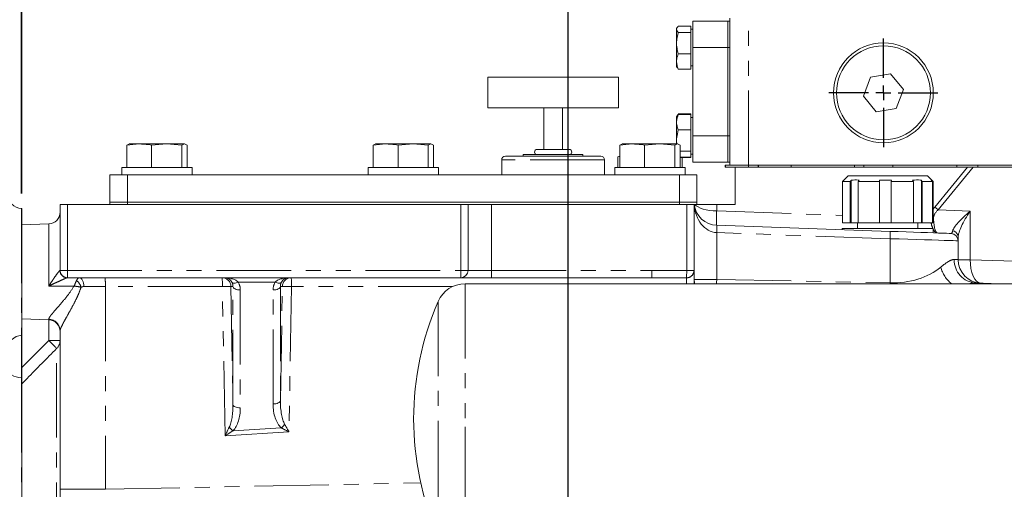
# Model space of a CAD drawing. Units: millimetres. Extents: x 7 to 835, y 9 to 581.
# Drawn here: x 66 to 150, y 243 to 283 of the extents above; entities that cross this region are included whole.
import ezdxf

# ---------------------------------------------------------------- set-up
doc = ezdxf.new("R2010")
doc.units = ezdxf.units.MM
doc.linetypes.add('PHANTOM', pattern=[12.7, 6.35, -1.27, 1.27, -1.27, 1.27, -1.27])
doc.layers.add('SLD-0', color=7, linetype='Continuous')
doc.styles.add('SLDTEXTSTYLE0', font='TXT', dxfattribs={"width": 0.605})
doc.dimstyles.new('SLDDIMSTYLE0', dxfattribs={"dimtxt": 3, "dimasz": 3, "dimexe": 0, "dimexo": 0.0625, "dimgap": 0.75, "dimtad": 0, "dimdec": 1, "dimlfac": 4, "dimrnd": 1e-09, "dimzin": 12, "dimdsep": 46, "dimtxsty": 'SLDTEXTSTYLE0', "dimsah": 1, "dimcen": 0.09, "dimadec": 0, "dimazin": 0, "dimtfac": 1, "dimtdec": 3, "dimtofl": 0, "dimtmove": 0, "dimatfit": 3, "dimfxl": 0, "dimfrac": 2, "dimtolj": 1, "dimtzin": 12, "dimarcsym": 0})

# ---------------------------------------------------------------- blocks, each defined once
blk = doc.blocks.new('*D96')
at = {"layer": 'SLD-0'}
for p, q in [((66.122, 268.247), (66.122, 320.558)), ((112.665, 210.142), (112.665, 320.558)), ((66.122, 317.383), (82.652, 317.383)), ((112.665, 317.383), (96.135, 317.383))]:
    blk.add_line(p, q, dxfattribs=at)
for points in [[(66.122, 317.383), (69.122, 316.921), (69.122, 317.844)], [(112.665, 317.383), (109.665, 317.844), (109.665, 316.921)]]:
    blk.add_solid(points, dxfattribs=at)
at = {"layer": 'SLD-0', "insert": (84.24, 318.948), "char_height": 3, "attachment_point": 1, "style": 'SLDTEXTSTYLE0'}
blk.add_mtext('186.2', dxfattribs=at)
blk = doc.blocks.new('*D102')
at = {"layer": 'SLD-0'}
for p, q in [((66.14, 268.247), (66.14, 332.558)), ((178.261, 262.726), (178.261, 332.558)), ((66.14, 329.383), (115.459, 329.383)), ((178.261, 329.383), (128.942, 329.383))]:
    blk.add_line(p, q, dxfattribs=at)
for points in [[(66.14, 329.383), (69.14, 328.921), (69.14, 329.844)], [(178.261, 329.383), (175.261, 329.844), (175.261, 328.921)]]:
    blk.add_solid(points, dxfattribs=at)
at = {"layer": 'SLD-0', "insert": (117.047, 330.948), "char_height": 3, "attachment_point": 1, "style": 'SLDTEXTSTYLE0'}
blk.add_mtext('448.5', dxfattribs=at)
blk = doc.blocks.new('SW_CENTERMARKSYMBOL_67')
at = {"layer": 'SLD-0', "color": 0}
for p, q in [((0, 1.27), (0, 4.635)), ((-1.27, 0), (-4.635, 0)), ((0, 0), (-0.635, 0)), ((0, 0), (0, 0.635)), ((0, 0), (0, -0.635)), ((0, 0), (0.635, 0)), ((1.27, 0), (4.635, 0)), ((0, -1.27), (0, -4.635))]:
    blk.add_line(p, q, dxfattribs=at)
blk = doc.blocks.new('SW_DATUMTAG_2')
at = {"layer": 'SLD-0', "color": 0}
for p, q in [((-10.84, -23.852), (-10.84, 6.977)), ((-1.854, -0.698), (-1.854, 5.302)), ((-1.854, 5.302), (4.146, 5.302)), ((4.146, 5.302), (4.146, -0.698)), ((-10.84, 2.302), (-1.854, 2.302)), ((4.146, -0.698), (-1.854, -0.698))]:
    blk.add_line(p, q, dxfattribs=at)
blk.add_solid([(-10.84, 0.802), (-10.84, 3.802), (-7.84, 2.302)], dxfattribs=at)
at = {"layer": 'SLD-0', "color": 0, "insert": (0, 3.867), "char_height": 3, "attachment_point": 1, "style": 'SLDTEXTSTYLE0'}
blk.add_mtext('1', dxfattribs=at)

msp = doc.modelspace()

# ---------------------------------------------------------------- linework, layer by layer
at = {"color": 7, "linetype": 'Continuous', "lineweight": 0}
for p, q in [((123.276462, 282.920393), (126.27646, 282.920393)), ((123.276462, 280.670392), (123.276462, 282.920393)), ((126.27646, 282.920393), (126.43521, 282.920393)), ((126.27646, 280.670392), (126.27646, 282.920393)), ((126.43521, 270.660392), (126.43521, 283.170394)), ((121.95271, 282.375748), (121.901457, 282.286975)), ((121.901457, 282.286975), (121.901457, 279.053814)), ((122.051459, 282.493132), (123.126459, 282.493132)), ((122.051459, 281.967568), (123.126459, 281.967568)), ((123.126459, 281.967568), (123.126459, 282.493132)), ((123.276462, 282.232895), (123.126459, 282.232895)), ((123.126459, 280.144832), (123.126459, 281.967568)), ((122.051459, 280.144832), (123.126459, 280.144832)), ((123.126459, 278.847656), (123.126459, 280.144832)), ((123.276462, 273.170392), (123.276462, 280.670392)), ((126.27646, 273.170392), (126.27646, 280.670392)), ((121.901457, 279.053814), (121.95271, 278.96504)), ((121.974577, 278.977665), (122.051459, 278.847656)), ((122.051459, 278.847656), (123.126459, 278.847656)), ((123.126459, 279.107894), (123.276462, 279.107894)), ((140.139927, 278.438739), (138.429788, 278.164091)), ((141.232845, 277.095037), (140.139927, 278.438739)), ((105.83396, 278.160143), (116.946463, 278.160143)), ((105.83396, 275.556642), (105.83396, 278.160143)), ((116.946463, 275.556642), (116.946463, 278.160143)), ((138.429788, 278.164091), (137.812574, 276.545747)), ((140.615632, 275.476693), (141.232845, 277.095037)), ((137.812574, 276.545747), (138.905492, 275.202046)), ((105.83396, 275.556642), (116.946463, 275.556642)), ((110.59646, 275.556642), (110.59646, 272.000643)), ((112.183963, 272.000643), (112.183963, 275.556642)), ((138.905492, 275.202046), (140.615632, 275.476693)), ((121.941638, 274.85657), (121.901457, 274.786974)), ((121.901457, 274.786974), (121.901457, 272.466644)), ((121.98649, 274.934246), (121.941638, 274.85657)), ((122.051459, 274.986769), (121.941802, 274.856477)), ((122.051459, 275.032337), (123.126459, 275.032337)), ((122.051459, 274.986769), (123.126459, 274.986769)), ((123.126459, 275.032337), (123.126459, 274.986769)), ((123.126459, 273.670892), (123.126459, 274.986769)), ((123.276462, 274.732894), (123.126459, 274.732894)), ((122.051459, 273.670892), (123.126459, 273.670892)), ((123.126459, 271.854519), (123.126459, 273.670892)), ((123.276462, 270.920395), (123.276462, 273.170392)), ((126.27646, 270.920395), (126.27646, 273.170392)), ((76.128554, 272.466644), (75.070959, 272.368195)), ((75.070959, 272.368195), (75.29799, 272.466644)), ((75.070959, 270.466643), (75.070959, 272.368195)), ((76.128554, 272.466644), (75.266701, 272.466644)), ((78.470775, 272.466644), (76.128554, 272.466644)), ((78.470775, 272.466644), (77.186146, 272.368195)), ((77.186146, 270.466643), (77.186146, 272.368195)), ((79.7554, 272.368195), (78.470775, 272.466644)), ((79.98243, 272.466644), (78.470775, 272.466644)), ((79.98243, 272.466644), (79.7554, 272.368195)), ((79.7554, 270.466643), (79.7554, 272.368195)), ((80.209461, 272.368195), (79.98243, 272.466644)), ((80.209461, 270.466643), (80.209461, 272.368195)), ((97.128552, 272.466644), (96.070957, 272.368195)), ((96.070957, 272.368195), (96.297991, 272.466644)), ((96.070957, 270.466643), (96.070957, 272.368195)), ((97.128552, 272.466644), (96.266703, 272.466644)), ((99.470776, 272.466644), (97.128552, 272.466644)), ((99.470776, 272.466644), (98.186147, 272.368195)), ((98.186147, 270.466643), (98.186147, 272.368195)), ((100.755398, 272.368195), (99.470776, 272.466644)), ((100.982432, 272.466644), (99.470776, 272.466644)), ((100.982432, 272.466644), (100.755398, 272.368195)), ((100.755398, 270.466643), (100.755398, 272.368195)), ((101.209459, 272.368195), (100.982432, 272.466644)), ((101.209459, 270.466643), (101.209459, 272.368195)), ((112.755459, 272.000643), (110.024963, 272.000643)), ((118.12855, 272.466644), (117.070955, 272.368195)), ((117.070955, 272.368195), (117.297989, 272.466644)), ((117.070955, 270.466643), (117.070955, 272.368195)), ((118.12855, 272.466644), (117.266704, 272.466644)), ((120.470774, 272.466644), (118.12855, 272.466644)), ((120.470774, 272.466644), (119.186145, 272.368195)), ((119.186145, 270.466643), (119.186145, 272.368195)), ((121.755396, 272.368195), (120.470774, 272.466644)), ((121.98243, 272.466644), (120.470774, 272.466644)), ((121.98243, 272.466644), (121.755396, 272.368195)), ((121.755396, 270.466643), (121.755396, 272.368195)), ((122.209464, 272.368195), (121.98243, 272.466644)), ((122.209464, 270.466643), (122.209464, 272.368195)), ((122.209464, 271.854519), (123.126459, 271.854519)), ((123.126459, 271.354019), (123.126459, 271.854519)), ((107.008707, 271.111644), (107.008707, 269.841644)), ((115.454209, 271.429143), (107.326207, 271.429143)), ((108.850208, 271.556142), (108.850208, 271.429143)), ((113.930207, 271.556142), (108.850208, 271.556142)), ((113.930207, 271.429143), (113.930207, 271.556142)), ((115.771708, 269.841644), (115.771708, 271.111644)), ((117.070955, 271.395094), (116.90211, 271.368193)), ((116.90211, 270.466643), (116.90211, 271.368193)), ((117.070955, 271.414592), (116.977107, 271.389446)), ((122.209464, 271.354019), (123.126459, 271.354019)), ((122.209464, 271.308447), (123.126459, 271.308447)), ((122.378309, 270.466643), (122.378309, 271.308447)), ((123.126459, 271.607893), (123.276462, 271.607893)), ((123.126459, 271.308447), (123.126459, 271.354019)), ((123.276462, 270.920395), (126.27646, 270.920395)), ((126.27646, 270.920395), (126.43521, 270.920395)), ((74.640211, 270.466643), (74.640211, 269.841644)), ((80.640209, 270.466643), (74.640211, 270.466643)), ((80.640209, 269.841644), (80.640209, 270.466643)), ((95.640209, 270.466643), (95.640209, 269.841644)), ((101.640207, 270.466643), (95.640209, 270.466643)), ((101.640207, 269.841644), (101.640207, 270.466643)), ((116.640207, 270.466643), (116.640207, 269.841644)), ((122.640212, 270.466643), (116.640207, 270.466643)), ((122.640212, 269.841644), (122.640212, 270.466643)), ((126.052161, 270.660392), (126.052161, 270.501642)), ((126.052161, 270.660392), (126.05976, 270.660392)), ((126.052161, 270.501642), (126.05976, 270.501642)), ((126.05976, 270.660392), (126.43521, 270.660392)), ((126.05976, 270.501642), (126.890209, 270.501642)), ((126.43521, 270.660392), (128.022712, 270.660392)), ((126.890209, 267.326645), (126.890209, 270.501642)), ((126.890209, 270.501642), (146.694434, 270.501642)), ((128.022712, 270.660392), (158.185211, 270.660392)), ((147.176248, 270.501642), (146.694434, 270.501642)), ((156.140213, 270.501642), (147.176248, 270.501642)), ((73.640209, 267.524145), (73.640209, 269.841644)), ((73.640209, 269.841644), (75.140209, 269.841644)), ((75.140209, 269.841644), (75.140209, 267.524145)), ((75.140209, 269.841644), (122.140211, 269.841644)), ((122.140211, 267.524145), (122.140211, 269.841644)), ((122.140211, 269.841644), (123.640206, 269.841644)), ((123.640206, 269.841644), (123.640206, 267.524145)), ((136.144464, 269.378911), (136.027005, 269.262317)), ((136.702289, 269.262317), (136.027005, 269.262317)), ((136.027005, 265.762317), (136.027005, 269.262317)), ((136.160259, 269.378911), (136.144464, 269.378911)), ((136.515212, 269.762318), (136.146028, 269.393138)), ((136.515212, 269.762318), (142.151092, 269.762318)), ((136.702289, 269.262317), (136.702289, 265.762317)), ((136.789602, 265.762317), (136.789602, 269.378911)), ((139.193696, 269.262317), (137.372178, 269.262317)), ((137.372178, 265.762317), (137.372178, 269.262317)), ((139.193696, 269.262317), (139.199731, 269.378911)), ((139.193696, 269.262317), (139.193696, 265.762317)), ((139.199731, 269.378911), (140.198414, 269.378911)), ((139.199731, 265.762317), (139.199731, 269.378911)), ((140.198414, 269.378911), (140.192379, 269.262317)), ((142.093112, 269.262317), (140.192379, 269.262317)), ((140.192379, 265.762317), (140.192379, 269.262317)), ((142.093112, 269.262317), (142.093112, 265.762317)), ((142.151092, 269.762318), (143.265207, 269.762318)), ((142.756787, 265.762317), (142.756787, 269.378911)), ((143.702094, 269.262317), (142.835569, 269.262317)), ((142.835569, 265.762317), (142.835569, 269.262317)), ((143.634391, 269.393138), (143.265207, 269.762318)), ((143.584643, 269.378911), (143.62016, 269.378911)), ((143.702094, 269.262317), (143.584643, 269.378911)), ((143.635955, 269.378911), (143.753414, 269.262317)), ((143.635955, 269.327975), (143.635955, 269.378911)), ((143.702094, 269.262317), (143.702094, 265.762317)), ((143.753414, 265.762317), (143.753414, 269.262317)), ((66.140209, 266.976642), (66.121584, 266.977294)), ((66.140209, 256.176644), (66.140209, 266.976642)), ((69.390208, 267.326645), (70.015211, 267.326645)), ((69.390208, 261.701642), (69.390208, 267.326645)), ((70.015211, 267.326645), (103.515212, 267.326645)), ((75.140209, 267.524145), (73.640209, 267.524145)), ((73.640209, 267.326645), (73.640209, 267.524145)), ((75.140209, 267.524145), (122.140211, 267.524145)), ((75.140209, 267.524145), (75.140209, 267.326645)), ((103.515212, 267.326645), (104.140212, 267.326645)), ((104.140212, 267.326645), (104.140212, 261.701642)), ((106.140208, 267.326645), (104.140212, 267.326645)), ((106.140208, 267.326645), (122.76521, 267.326645)), ((123.640206, 267.524145), (122.140211, 267.524145)), ((122.140211, 267.326645), (122.140211, 267.524145)), ((122.76521, 267.326645), (123.39021, 267.326645)), ((123.640206, 267.326645), (123.39021, 267.326645)), ((123.39021, 267.326645), (123.39021, 261.697738)), ((123.640206, 267.524145), (123.640206, 267.326645)), ((125.320409, 267.326645), (123.640206, 267.326645)), ((125.320409, 267.326645), (126.890209, 267.326645)), ((68.425108, 265.656433), (66.140209, 265.576645)), ((125.320409, 265.544957), (140.099604, 265.028856)), ((136.015211, 265.26232), (136.015211, 265.171486)), ((136.015211, 265.26232), (143.765208, 265.26232)), ((136.027005, 265.762317), (136.702289, 265.762317)), ((136.702289, 265.762317), (136.789602, 265.762317)), ((136.789602, 265.762317), (137.372178, 265.762317)), ((137.315211, 265.762317), (137.315211, 265.26232)), ((137.372178, 265.762317), (139.193696, 265.762317)), ((139.193696, 265.762317), (139.199731, 265.762317)), ((139.199731, 265.762317), (140.192379, 265.762317)), ((140.192379, 265.762317), (142.093112, 265.762317)), ((142.093112, 265.762317), (142.756787, 265.762317)), ((142.465208, 265.26232), (142.465208, 265.762317)), ((142.756787, 265.762317), (142.835569, 265.762317)), ((142.835569, 265.762317), (143.702094, 265.762317)), ((143.702094, 265.762317), (143.753414, 265.762317)), ((143.765208, 264.900851), (143.765208, 265.26232)), ((145.890211, 264.531194), (145.890211, 264.223087)), ((145.890211, 264.223087), (145.890211, 262.615959)), ((123.39021, 261.697738), (123.39021, 260.563397)), ((103.515212, 261.076643), (70.015211, 261.076643)), ((106.140208, 261.076643), (103.515212, 261.076643)), ((119.797584, 261.076643), (106.140208, 261.076643)), ((156.584111, 260.563397), (103.889544, 260.563397)), ((147.376907, 260.632665), (149.360497, 260.563397)), ((68.425108, 257.496853), (66.140209, 257.576643)), ((66.121584, 256.175992), (66.140209, 256.176644)), ((66.140209, 252.556235), (66.140209, 256.176644)), ((69.390208, 243.06857), (69.390208, 256.563117)), ((66.140209, 236.255215), (66.140209, 252.556235)), ((69.390208, 237.875584), (69.390208, 243.06857))]:
    msp.add_line(p, q, dxfattribs=at)
at = {"color": 8, "linetype": 'PHANTOM', "lineweight": 0}
for p, q in [((128.022712, 270.660392), (128.022712, 283.170394)), ((123.276462, 280.670392), (126.27646, 280.670392)), ((126.27646, 280.670392), (126.43521, 280.670392)), ((123.276462, 273.170392), (126.27646, 273.170392)), ((126.27646, 273.170392), (126.43521, 273.170392)), ((115.771708, 271.111644), (107.008707, 271.111644)), ((126.05976, 270.660392), (126.05976, 270.501642)), ((128.031594, 270.660392), (128.031594, 270.501642)), ((128.867109, 270.660392), (128.867109, 270.501642)), ((128.877264, 270.660392), (128.877264, 270.501642)), ((131.679219, 270.660392), (131.679219, 270.501642)), ((137.05745, 270.660392), (137.05745, 270.501642)), ((137.864445, 270.660392), (137.864445, 270.501642)), ((140.317713, 270.660392), (140.317713, 270.501642)), ((143.896413, 267.097867), (146.694434, 270.501642)), ((147.176248, 270.501642), (144.177613, 266.853808)), ((145.77869, 270.660392), (145.77869, 270.501642)), ((147.554618, 270.660392), (147.554618, 270.501642)), ((66.121584, 266.977294), (66.121584, 256.175992)), ((70.015211, 267.326645), (70.015211, 261.701642)), ((103.515212, 261.701642), (103.515212, 267.326645)), ((106.140208, 267.326645), (106.140208, 261.701642)), ((122.76521, 261.697738), (122.76521, 267.326645)), ((125.320409, 267.326645), (125.320409, 266.762751)), ((125.320409, 266.762751), (136.027005, 266.38887)), ((144.177613, 266.853808), (146.920589, 266.75802)), ((146.920589, 266.75802), (146.920589, 262.615959)), ((68.425108, 260.371787), (68.425108, 265.656433)), ((125.320409, 264.920338), (125.320409, 260.935058)), ((140.099604, 264.404236), (125.320409, 264.920338)), ((140.099604, 260.637087), (140.099604, 264.404236)), ((146.920589, 262.615959), (145.890211, 262.615959)), ((146.920589, 262.615959), (156.140213, 262.294001)), ((70.015211, 261.701642), (69.390208, 261.701642)), ((70.015211, 261.701642), (103.515212, 261.701642)), ((70.015211, 261.701642), (70.015211, 261.076643)), ((103.515212, 261.076643), (103.515212, 261.701642)), ((104.140212, 261.701642), (103.515212, 261.701642)), ((104.140212, 261.701642), (106.140208, 261.701642)), ((106.140208, 261.701642), (106.140208, 261.076643)), ((106.140208, 261.701642), (119.797584, 261.701642)), ((119.797584, 261.701642), (119.797584, 261.076643)), ((122.76521, 261.697738), (123.39021, 261.697738)), ((125.320409, 260.935058), (123.39021, 260.935058)), ((125.320409, 260.935058), (140.099604, 260.637087)), ((70.588731, 260.36746), (68.425108, 260.371787)), ((73.250611, 260.326643), (71.423066, 260.326643)), ((73.250611, 260.326643), (73.250611, 243.06857)), ((83.220252, 260.326643), (73.250611, 260.326643)), ((83.442119, 247.63333), (83.220252, 260.326643)), ((84.119146, 260.33973), (83.943621, 260.33973)), ((83.943621, 260.33973), (84.119146, 250.29764)), ((84.119146, 250.29764), (84.119146, 260.33973)), ((87.709159, 260.701642), (84.571262, 260.701642)), ((84.743765, 260.038136), (84.743765, 249.996046)), ((87.536652, 250.331205), (87.536652, 260.038136)), ((88.330582, 260.33973), (88.161272, 260.33973)), ((88.161272, 260.33973), (88.161272, 250.632799)), ((88.161272, 250.632799), (88.330582, 260.33973)), ((89.1063, 260.326643), (88.89065, 247.962882)), ((102.827606, 260.326643), (89.1063, 260.326643)), ((103.889544, 260.563397), (103.889544, 248.388278)), ((140.099604, 260.637087), (140.098174, 260.563397)), ((101.59826, 259.063396), (101.59826, 248.476339)), ((68.425108, 257.496853), (68.425108, 257.549589)), ((68.425108, 255.747921), (68.425108, 257.496853)), ((66.121584, 256.175992), (66.121584, 252.556673)), ((66.140209, 253.432042), (68.425108, 255.747921)), ((69.390208, 255.747921), (68.425108, 255.747921)), ((69.097315, 234.769855), (69.097315, 255.054009)), ((66.121584, 252.556673), (66.121584, 236.255338)), ((66.121584, 252.556673), (66.140209, 252.556235)), ((84.133141, 248.051709), (88.22889, 248.299439)), ((101.59826, 248.476339), (101.59826, 239.063396)), ((103.889544, 248.388278), (103.889544, 237.563396)), ((88.89065, 247.962882), (83.442119, 247.63333)), ((73.250611, 243.06857), (100.113136, 243.610159)), ((69.390208, 243.06857), (73.250611, 243.06857))]:
    msp.add_line(p, q, dxfattribs=at)
at = {"color": 7, "linetype": 'Continuous', "lineweight": 0, "flags": 128}
for points in [[(136.702289, 269.262317), (136.741441, 269.314605), (136.789602, 269.378911)], [(137.459499, 269.378911), (137.411331, 269.314605), (137.372178, 269.262317)], [(142.093112, 269.262317), (142.057788, 269.314605), (142.014329, 269.378911)], [(142.756787, 269.378911), (142.800246, 269.314605), (142.835569, 269.262317)], [(140.099604, 265.028856), (140.783732, 265.004965), (141.453591, 264.981574), (142.09823, 264.959062), (142.707106, 264.937798), (143.270259, 264.918133), (143.77847, 264.900385), (144.223434, 264.884847), (144.597863, 264.871771), (144.895633, 264.861374), (145.111878, 264.853823), (145.243053, 264.849241), (145.287019, 264.847706)]]:
    msp.add_lwpolyline(points, dxfattribs=at)
at = {"color": 8, "linetype": 'PHANTOM', "lineweight": 0, "flags": 128}
for points in [[(125.320409, 266.762751), (125.009146, 266.776591), (124.707226, 266.809254), (124.42207, 266.859936), (124.160667, 266.927394), (123.92943, 267.009976), (123.734032, 267.105653), (123.579268, 267.212081), (123.468932, 267.326645)], [(143.789773, 266.117788), (143.758666, 266.121558), (143.753414, 266.122113)], [(145.890211, 264.223087), (145.841134, 264.224621), (145.6947, 264.229204), (145.453316, 264.236755), (145.120916, 264.247152), (144.702946, 264.260228), (144.206245, 264.275766), (143.638943, 264.293513), (143.010308, 264.313179), (142.330629, 264.334443), (141.611029, 264.356955), (140.863274, 264.380346), (140.099604, 264.404236)], [(145.557579, 262.631445), (145.741609, 262.622877), (145.852943, 262.617695), (145.890211, 262.615959)], [(147.82041, 260.617177), (147.634771, 260.661292), (147.458744, 260.778918), (147.298936, 260.965633), (147.161369, 261.214412), (147.051212, 261.515903), (146.972609, 261.858768), (146.928516, 262.230108), (146.920589, 262.615959)], [(122.76521, 261.697738), (122.764905, 261.581584), (122.764607, 261.469479), (122.764331, 261.365327), (122.764093, 261.272757), (122.763884, 261.194992), (122.763728, 261.134746), (122.763616, 261.094115), (122.763564, 261.074512)], [(71.054228, 261.076643), (71.126186, 261.062232), (71.195376, 261.019553), (71.259145, 260.950246), (71.315036, 260.856974), (71.360905, 260.743321), (71.394992, 260.613657), (71.41598, 260.472962), (71.423066, 260.326643)], [(123.39021, 260.935058), (123.426956, 260.604567), (123.436798, 260.563397)], [(125.320409, 260.935058), (125.315753, 260.674234), (125.314143, 260.563397)], [(84.030241, 260.701642), (84.062014, 260.667662), (84.107098, 260.642734), (84.164307, 260.627513), (84.232152, 260.622394), (84.308856, 260.627513), (84.392422, 260.642734), (84.480655, 260.667662), (84.571262, 260.701642)], [(84.119146, 260.33973), (84.134784, 260.28034), (84.172801, 260.223531), (84.231795, 260.171394), (84.309605, 260.125843), (84.403367, 260.088553), (84.509634, 260.060892), (84.624511, 260.043877), (84.743765, 260.038136)], [(87.536652, 260.038136), (87.65591, 260.043877), (87.770783, 260.060892), (87.877054, 260.088553), (87.970816, 260.125843), (88.048623, 260.171394), (88.10762, 260.223531), (88.145637, 260.28034), (88.161272, 260.33973)], [(87.709159, 260.701642), (87.799762, 260.667662), (87.887999, 260.642734), (87.971561, 260.627513), (88.048269, 260.622394), (88.116114, 260.627513), (88.173323, 260.642734), (88.218403, 260.667662), (88.250176, 260.701642)], [(64.915209, 253.397996), (64.938175, 253.237368), (65.006231, 253.082639), (65.116872, 252.939499), (65.266034, 252.813208), (65.448238, 252.708404), (65.656789, 252.62894), (65.884021, 252.577736), (66.121584, 252.556673)], [(84.119146, 250.29764), (84.134784, 250.23825), (84.172801, 250.181441), (84.231795, 250.129304), (84.309605, 250.083753), (84.403367, 250.046463), (84.509634, 250.018802), (84.624511, 250.001789), (84.743765, 249.996046)], [(87.536652, 250.331205), (87.65591, 250.336946), (87.770783, 250.353959), (87.877054, 250.38162), (87.970816, 250.418912), (88.048623, 250.464463), (88.10762, 250.5166), (88.145637, 250.573407), (88.161272, 250.632799)]]:
    msp.add_lwpolyline(points, dxfattribs=at)
at = {"color": 7, "linetype": 'Continuous', "lineweight": 0}
for radius in [4.25, 4]:
    msp.add_circle((139.52271, 276.820393), radius, dxfattribs=at)
for centre, radius, start, end in [((110.02496, 271.778393), 0.22225, 90, 270), ((112.75546, 271.778393), 0.22225, 270, 90), ((107.32621, 271.111643), 0.3175, 90, 180), ((115.45421, 271.111643), 0.3175, 0, 90), ((66.16521, 268.226532), 1.25, 180, 268), ((125.39021, 267.543738), 2, 186.23158814, 268), ((68.39021, 266.655824), 1, 272, 0), ((145.26521, 264.223088), 0.625, 0, 88), ((147.89021, 262.615959), 2, 180, 268), ((70.01521, 261.701643), 0.625, 180, 270), ((103.51521, 261.701643), 0.625, 270, 0), ((103.889544, 258.063396), 2.5, 90, 156.42182152), ((124.511135, 249.063396), 25, 156.42182152, 203.57817848), ((68.39021, 256.497462), 1, 0, 88), ((66.16521, 254.926754), 1.25, 92, 180)]:
    msp.add_arc(centre, radius, start, end, dxfattribs=at)
at = {"color": 8, "linetype": 'PHANTOM', "lineweight": 0}
for centre, radius, start, end in [((136.181351, 266.153854), 10.877997, 176.79118644, 183.20881356), ((142.849137, 265.60719), 1.821786, 43.17929897, 54.91003159), ((120.840695, 265.232648), 4.490588, 356.0119952, 3.9880048), ((135.61989, 264.716546), 4.490588, 356.0119952, 3.9880048), ((145.311993, 264.510475), 0.578588, 2.0521461, 78.56495835), ((147.49925, 262.571407), 1.942599, 178.22893204, 266.38917259), ((70.00836, 261.700024), 0.623383, 179.70199374, 269.84901611), ((122.766085, 261.698632), 0.624125, 269.76852519, 359.91793784), ((147.086966, 262.710676), 2.776239, 195.21595534, 230.66461684), ((69.945513, 259.843655), 1.314915, 18.89400507, 49.79225291), ((67.858074, 260.513908), 5.395788, 358.01110748, 5.98634779), ((83.193914, 260.326825), 0.749818, 0.9861528, 89.98752211), ((77.829614, 260.513975), 5.393892, 358.00970324, 5.98775203), ((89.080289, 260.326825), 0.749818, 90.01247789, 179.0138472), ((83.71338, 260.513895), 5.39617, 358.01139019, 5.98606508), ((77.897462, 574.537514), 314.255952, 270.9705081, 271.10241589), ((82.897299, -84.709904), 345.092409, 88.96906246, 89.09787333), ((68.397163, 256.556918), 0.993064, 0.35766998, 88.38746862), ((59.279099, 246.215451), 13.210506, 41.99418943, 46.1852893), ((68.417927, 255.749542), 0.972282, 314.3272268, 359.90448542), ((84.997845, 249.318641), 1.533893, 218.74072819, 235.68575879), ((87.195672, 249.58287), 1.647645, 308.83557189, 323.65826661)]:
    msp.add_arc(centre, radius, start, end, dxfattribs=at)
for centre, major_axis, ratio, start_param, end_param in [((125.39021, 267.543738), (0, 2.625), 0.761904762, 1.653593701, 3.106686069), ((149.582023, 266.943761), (6.050491, 0.879202), 0.396946049, 2.730381496, 2.806428536), ((149.560211, 266.699703), (5.767892, 0.614306), 0.318009411, 2.738673498, 3.123985105), ((147.89021, 266.758021), (2.449635, 1.859788), 0.196941228, 1.824604872, 2.889255715), ((147.89021, 266.758021), (1.899517, 2.501278), 0.250259537, 1.758608144, 2.823258988), ((144.188489, 266.887288), (0.069799, 1.998782), 0.201924564, 1.973028353, 3.141592654), ((144.188489, 266.887288), (0.069799, 1.998782), 0.346140296, 2.180636279, 2.532033051), ((144.188489, 266.887288), (0.069799, 1.998782), 0.346140296, 2.587704259, 3.141592654), ((145.26521, 266.849688), (-0.023957, 2.002005), 0.151107525, 3.134504793, 3.623729857), ((119.797587, 260.326643), (39.398849, 0), 0.034899497, 1.495402341, 1.570796327), ((139.89021, 265.264334), (5.970302, -0.779966), 0.76443116, 4.846831527, 5.664494559), ((83.415943, 260.326643), (1.334046, 0), 0.562199709, 0.523598776, 1.570796327), ((88.864476, 260.326643), (1.334046, 0), 0.562199709, 1.570796327, 2.617993878), ((119.797587, 260.326643), (39.377037, 0), 0.019046634, 1.495402341, 1.570796327), ((122.76521, 260.326643), (0, 0.75), 0.029082914, 0.075393986, 1.249633232), ((83.367927, 260.326643), (0.553591, 0.524446), 0.968493959, 5.526272082, 6.032420223), ((83.367927, 260.014143), (0.997994, 0.963752), 0.982689424, 5.523963095, 6.030111236), ((88.912492, 260.014143), (0.997994, -0.963752), 0.982689424, 3.394666724, 3.900814866), ((88.912492, 260.326643), (0.553591, -0.524446), 0.968493959, 3.392357737, 3.898505879), ((83.367927, 250.380426), (-0.04998, 2.378647), 0.315217949, 3.689942339, 4.670956022), ((83.367927, 250.067926), (-0.062407, 2.378782), 0.577783965, 3.686000646, 4.667014329), ((88.912492, 250.403286), (0.062319, 2.383815), 0.576565804, 1.616107189, 2.666923398), ((88.912492, 250.715786), (0.049969, 2.384439), 0.314452634, 1.612196099, 2.663012309), ((83.415943, 247.63333), (0.724516, 1.448128), 0.014456605, 4.719621666, 5.244274598), ((88.864476, 247.962882), (1.314333, -0.671803), 0.008071632, 1.555006101, 2.079659033), ((88.864476, 247.962882), (-0.727448, 1.284793), 0.015427615, 4.703654111, 5.228307043), ((83.415943, 247.63333), (1.386787, 0.835154), 0.008342151, 4.726240369, 5.250893301)]:
    msp.add_ellipse(centre, major_axis=major_axis, ratio=ratio, start_param=start_param, end_param=end_param, dxfattribs=at)
at = {"color": 7, "linetype": 'Continuous', "lineweight": 0}
for centre, start_param, end_param in [((83.415943, 260.326643), 5.235987756, 6.283185307), ((88.864476, 260.326643), 0, 1.047197551)]:
    msp.add_ellipse(centre, major_axis=(0, 0.75), ratio=0.945774839, start_param=start_param, end_param=end_param, dxfattribs=at)
for points, knots in [([(122.051459, 281.967568), (122.009863, 282.013155), (121.925768, 282.105317), (121.879103, 282.284189), (121.98472, 282.412226), (122.051459, 282.493132)], [0, 0, 0, 0, 0.264862347, 0.535467622, 1, 1, 1, 1]), ([(122.051459, 280.144832), (122.009863, 280.302937), (121.925767, 280.622575), (121.879103, 281.242922), (121.98472, 281.686973), (122.051459, 281.967568)], [0, 0, 0, 0, 0.2648611218, 0.5354673949, 1, 1, 1, 1]), ([(122.051459, 278.847656), (122.029934, 278.902245), (121.966733, 279.062523), (121.902958, 279.338228), (121.901497, 279.722924), (121.995921, 279.988578), (122.051459, 280.144832)], [0, 0, 0, 0, 0.128994994, 0.378738576, 0.634582011, 1, 1, 1, 1]), ([(122.051459, 273.670892), (122.009863, 273.785032), (121.925768, 274.015787), (121.879103, 274.463631), (121.98472, 274.784201), (122.051459, 274.986769)], [0, 0, 0, 0, 0.2648623796, 0.5354678885, 1, 1, 1, 1]), ([(121.927549, 272.466644), (121.923394, 272.490726), (121.892497, 272.669804), (121.907283, 273.080981), (121.998064, 273.452418), (122.051459, 273.670892)], [0, 0, 0, 0, 0.060137395, 0.447184991, 1, 1, 1, 1]), ([(77.186146, 272.368195), (77.097864, 272.382941), (76.747084, 272.441533), (76.3933, 272.455896), (76.128554, 272.466644)], [0, 0, 0, 0, 0.251673266, 1, 1, 1, 1]), ([(98.186147, 272.368195), (98.097864, 272.382941), (97.747081, 272.441533), (97.393298, 272.455896), (97.128552, 272.466644)], [0, 0, 0, 0, 0.251674818, 1, 1, 1, 1]), ([(119.186145, 272.368195), (119.097862, 272.382941), (118.747079, 272.441533), (118.393295, 272.455896), (118.12855, 272.466644)], [0, 0, 0, 0, 0.251674818, 1, 1, 1, 1]), ([(136.789602, 269.378911), (136.98569, 269.40067), (137.20982, 269.42554), (137.431734, 269.384096), (137.459499, 269.378911)], [0, 0, 0, 0, 0.874887642, 1, 1, 1, 1]), ([(142.014329, 269.378911), (142.231653, 269.400669), (142.480057, 269.425539), (142.726014, 269.384096), (142.756787, 269.378911)], [0, 0, 0, 0, 0.874884583, 1, 1, 1, 1])]:
    msp.add_open_spline(points, degree=3, knots=knots, dxfattribs=at)
at = {"color": 8, "linetype": 'PHANTOM', "lineweight": 0}
for points, knots in [([(144.408052, 261.98203), (144.5929, 262.128451), (144.884446, 262.359388), (145.225244, 262.553486), (145.426028, 262.627612), (145.524935, 262.630494), (145.557579, 262.631445)], [0, 0, 0, 0, 0.4063208373, 0.6408552828, 0.8814652881, 1, 1, 1, 1]), ([(68.425108, 260.371787), (68.425789, 260.372818), (68.509782, 260.500112), (68.672078, 260.7448), (68.929912, 261.125045), (69.156669, 261.445785), (69.295493, 261.621835), (69.359357, 261.69123), (69.374491, 261.698338), (69.384985, 261.703267)], [0, 0, 0, 0, 0.001858849, 0.229438904, 0.444124258, 0.714136704, 0.862655645, 0.904763497, 1, 1, 1, 1]), ([(70.006718, 261.076643), (69.985517, 261.07217), (69.95749, 261.066256), (69.848989, 261.023371), (69.629075, 260.926973), (69.258704, 260.758818), (68.831742, 260.564026), (68.563708, 260.438504), (68.426306, 260.372363), (68.425108, 260.371787)], [0, 0, 0, 0, 0.1066642924, 0.1410061055, 0.2966175768, 0.5704007841, 0.7800083319, 0.9980834133, 1, 1, 1, 1]), ([(70.588731, 260.36746), (70.589123, 260.368415), (70.598208, 260.390539), (70.648337, 260.512182), (70.72143, 260.684801), (70.77439, 260.803199), (70.794371, 260.847867)], [0, 0, 0, 0, 0.005186328, 0.120058961, 0.668024882, 1, 1, 1, 1]), ([(70.794371, 260.847867), (70.832106, 260.914147), (70.880047, 260.998353), (70.97009, 261.063495), (71.018837, 261.071113), (71.054228, 261.076643)], [0, 0, 0, 0, 0.503251029, 0.639354463, 1, 1, 1, 1]), ([(68.425108, 257.549589), (68.433052, 257.583178), (68.448949, 257.650392), (68.536557, 257.78001), (68.655128, 257.938179), (68.814283, 258.133052), (69.124349, 258.491201), (69.536696, 258.962063), (70.07045, 259.585235), (70.40672, 260.092756), (70.588731, 260.36746)], [0, 0, 0, 0, 0.100084739, 0.200274528, 0.225533508, 0.340157428, 0.454933808, 0.626199462, 0.797675234, 1, 1, 1, 1]), ([(71.189579, 260.269449), (71.113199, 260.064525), (70.959363, 259.651793), (70.646047, 259.009729), (70.286512, 258.33764), (69.954617, 257.749333), (69.70286, 257.294895), (69.534328, 256.971711), (69.414975, 256.710191), (69.398568, 256.612762), (69.390208, 256.563117)], [0, 0, 0, 0, 0.1202390395, 0.2421695443, 0.4060299923, 0.5737077303, 0.6809858075, 0.7905368385, 0.8932662531, 1, 1, 1, 1]), ([(70.588731, 260.36746), (70.589805, 260.367345), (70.615269, 260.364625), (70.786554, 260.344847), (70.997621, 260.311104), (71.155351, 260.276877), (71.189579, 260.269449)], [0, 0, 0, 0, 0.0050607744, 0.1199678289, 0.8090314048, 1, 1, 1, 1]), ([(71.423066, 260.326643), (71.391646, 260.325692), (71.309921, 260.323217), (71.235432, 260.289935), (71.189579, 260.269449)], [0, 0, 0, 0, 0.384450008, 1, 1, 1, 1]), ([(147.376907, 260.632665), (147.2628, 260.630708), (147.108982, 260.62807), (146.909136, 260.576668), (146.857542, 260.563397)], [0, 0, 0, 0, 0.741827123, 1, 1, 1, 1]), ([(69.097315, 255.054009), (68.258014, 254.205436), (67.271259, 253.20778), (66.287253, 252.207484), (66.140209, 252.058006)], [0, 0, 0, 0, 0.850565869, 1, 1, 1, 1])]:
    msp.add_open_spline(points, degree=3, knots=knots, dxfattribs=at)

# ---------------------------------------------------------------- block references
at = {"layer": 'SLD-0'}
for name, p in [('SW_DATUMTAG_2', (76.961222, 292.099741)), ('SW_CENTERMARKSYMBOL_67', (139.52271, 276.820393))]:
    msp.add_blockref(name, p, dxfattribs=at)

# ---------------------------------------------------------------- dimensions: what is measured, and where the dimension line sits
for base, p1, p2, picture, middle in [((178.261135, 329.382536), (66.14021, 266.976643), (178.261135, 261.455799), '*D102', (122.200672, 329.382536)), ((66.121585, 317.382536), (112.66521, 208.871643), (66.121585, 266.977293), '*D96', (89.393397, 317.382536))]:
    dim = msp.add_linear_dim(base=base, p1=p1, p2=p2, dimstyle='SLDDIMSTYLE0', dxfattribs=at)
    dim.commit()
    dim.dimension.update_dxf_attribs({"geometry": picture, "text_midpoint": middle, "dimtype": 160})

doc.saveas('drawing.dxf')
